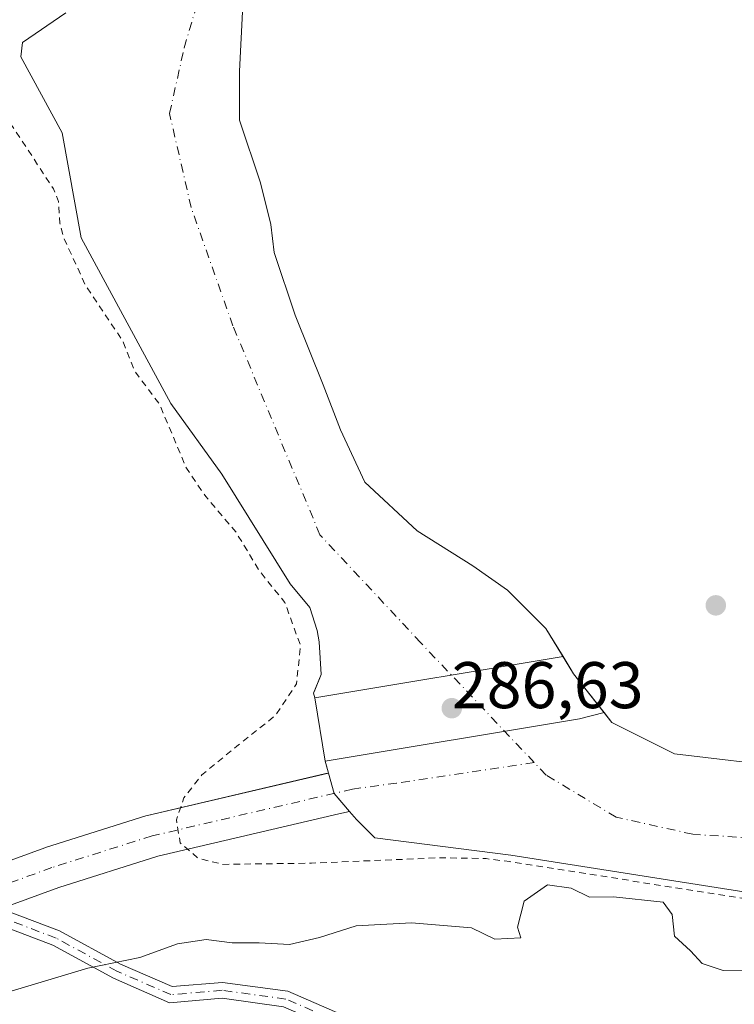
# Model space of a CAD drawing. Units: metres. Extents: x 604696 to 608164, y 4685263 to 4687629.
# Drawn here: x 604757 to 604865, y 4685661 to 4685810 of the extents above; entities that cross this region are included whole.
import ezdxf

# ---------------------------------------------------------------- set-up
doc = ezdxf.new("R2010")
doc.units = ezdxf.units.M
doc.header["$MEASUREMENT"] = 0
doc.linetypes.add('DGN Style 2', pattern=[1.6480167562047852, 0.988810053722871, -0.6592067024819142])
doc.linetypes.add('DGN Style 4', pattern=[2.6384748266838614, 1.318413404963828, -0.6592067024819142, 0.001648016756204785, -0.6592067024819142])
for name, color, linetype, lineweight in [('Arbolado forestal CxS', 92, 'Continuous', 0), ('Camino Cxs', 7, 'Continuous', 0), ('Camino eje', 30, 'DGN Style 4', 13), ('Corriente artificial Cxs', 4, 'Continuous', 13), ('Corriente artificial eje', 142, 'DGN Style 4', 0), ('Corriente natural Cxs', 4, 'Continuous', 13), ('Corriente natural eje', 4, 'DGN Style 4', 0), ('Curva de nivel auxiliar', 30, 'DGN Style 2', 0), ('Curva de nivel normal', 30, 'Continuous', 0), ('Isla Cxs', 7, 'Continuous', 0), ('Núcleo urbano CxS', 7, 'Continuous', 0), ('Pastizal CxS', 92, 'Continuous', 0), ('Presa Cxs', 1, 'Continuous', 13), ('Punto de cota en terreno', 7, 'Continuous', 0), ('Rótulo de punto de cota en construcción', 7, 'Continuous', 0), ('Suelo desnudo CxS', 253, 'Continuous', 0)]:
    doc.layers.add(name, color=color, linetype=linetype, lineweight=lineweight)
doc.styles.add('Style-Arial', font='txt')

# ---------------------------------------------------------------- blocks, each defined once
blk = doc.blocks.new('*U15')
at = {"layer": 'Pastizal CxS', "color": 92, "linetype": 'Continuous', "lineweight": 0}
for points in [[(604763.7553000003, 4685811.392700001, 286.0050000000047), (604757.1405999997, 4685806.8948, 286.2502999999998), (604756.9122000001, 4685804.730799999, 286.288400000005), (604763.1961000003, 4685793.155200001, 286.1431000000011), (604766.0801999997, 4685777.2302, 286.7869999999967), (604779.7200999996, 4685752.030099999, 286.5999000000011), (604787.4801000003, 4685741.300100001, 286.0690000000032), (604797.8701, 4685724.620100001, 286.6935999999987), (604800.8426999999, 4685721.046900001, 286.3793000000005), (604801.9539000001, 4685717.554400001, 286.9888000000064), (604802.2714999998, 4685715.8081, 287.1073999999935), (604802.5888999999, 4685710.8869, 287.4040999999997), (604801.4874999998, 4685708.204100001, 287.5619000000006), (604801.4064999997, 4685708.006800001, 287.5708000000013), (604801.6094000004, 4685707.322100001, 287.5516999999964), (604803.2008999997, 4685697.715100001, 287.0760000000009), (604803.3978000004, 4685696.99, 286.9483999999939), (604803.6971000005, 4685695.887599999, 286.7128999999986), (604803.2982999999, 4685695.794399999, 286.734500000006), (604776.1623000001, 4685689.4562, 287.9854999999953), (604775.9275000002, 4685689.391899999, 287.9965999999986), (604760.6775000002, 4685684.581900001, 288.3058000000019), (604760.5456999998, 4685684.5371, 288.3068999999959), (604748.4556999998, 4685680.1371, 288.1873000000051)], [(604724.9867000004, 4685638.1215, 298.9021000000066), (604724.5894999999, 4685664.7204, 286.9968999999983), (604725.0927999998, 4685664.8082, 287.0185000000056), (604725.5543000001, 4685664.925100001, 287.0335000000051), (604737.3743000003, 4685668.8751, 287.0096999999951), (604737.4545999998, 4685668.903100001, 287.0158999999985), (604737.5377000002, 4685668.934599999, 287.0218000000023), (604748.7549000002, 4685673.3739, 286.3641999999964), (604750.6863000002, 4685674.138300001, 286.6582999999956), (604755.3298000004, 4685675.828199999, 287.0972000000039), (604762.6690999996, 4685678.499199999, 287.0485000000044), (604777.7364999996, 4685683.251700001, 286.8322999999946), (604805.2638999998, 4685689.681399999, 285.9532000000036), (604806.8806999996, 4685690.059, 285.7756999999983), (604807.9369999999, 4685688.825099999, 285.7048999999971), (604810.7292999999, 4685686.026900001, 286.1698000000033), (604831.3901000004, 4685683.420100001, 286.710699999996), (604921.2001, 4685669.2601, 286.8390999999974)]]:
    blk.add_polyline3d(points, dxfattribs=at)
blk = doc.blocks.new('*U18')
at = {"layer": 'Suelo desnudo CxS', "color": 253, "linetype": 'Continuous', "lineweight": 0}
for points in [[(604921.2001, 4685669.2601, 286.8390999999974), (604831.3901000004, 4685683.420100001, 286.710699999996), (604810.7292999999, 4685686.026900001, 286.1698000000033), (604807.9369999999, 4685688.825099999, 285.7048999999971), (604806.8806999996, 4685690.059, 285.7756999999983), (604804.8550000006, 4685692.425000001, 285.9608000000007), (604804.5361000003, 4685692.797499999, 286.0483999999997), (604803.6971000005, 4685695.887599999, 286.7128999999986), (604803.3978000004, 4685696.99, 286.9483999999939), (604803.2008999997, 4685697.715100001, 287.0760000000009), (604801.6094000004, 4685707.322100001, 287.5516999999964), (604801.4064999997, 4685708.006800001, 287.5708000000013), (604801.4874999998, 4685708.204100001, 287.5619000000006), (604802.5888999999, 4685710.8869, 287.4040999999997), (604802.2714999998, 4685715.8081, 287.1073999999935), (604801.9539000001, 4685717.554400001, 286.9888000000064), (604800.8426999999, 4685721.046900001, 286.3793000000005), (604797.8701, 4685724.620100001, 286.6935999999987), (604787.4801000003, 4685741.300100001, 286.0690000000032), (604779.7200999996, 4685752.030099999, 286.5999000000011), (604766.0801999997, 4685777.2302, 286.7869999999967), (604763.1961000003, 4685793.155200001, 286.1431000000011), (604756.9122000001, 4685804.730799999, 286.288400000005), (604757.1405999997, 4685806.8948, 286.2502999999998), (604763.7553000003, 4685811.392700001, 286.0050000000047)], [(604790.6848999998, 4685812.576400001, 285.6812999999966), (604790.1557999998, 4685802.5222, 286.1907999999967), (604790.1557999998, 4685795.1139, 286.6606999999931), (604793.3306999998, 4685785.5888, 287.0727999999945), (604794.9182000002, 4685779.238800001, 286.7636000000057), (604795.4474, 4685775.0055, 286.6989000000031), (604798.6223999998, 4685765.4805, 286.5942000000068), (604802.8557000002, 4685754.897100001, 286.7445000000007), (604805.5016000001, 4685748.017899999, 286.6006999999955), (604809.2056999998, 4685740.080399999, 286.2283000000025), (604817.1432999996, 4685732.6721, 286.0709999999963), (604825.6098999997, 4685727.3804, 285.8646000000008), (604830.9016000004, 4685723.676200001, 285.9177999999956), (604836.7225000003, 4685717.8554, 285.8463999999949), (604840.9559000004, 4685710.976199999, 286.288400000005), (604846.7766000004, 4685703.5678, 286.6247000000003), (604856.3017999995, 4685698.805299999, 287.879700000005), (604874.2933999998, 4685696.6887, 287.5267000000022)]]:
    blk.add_polyline3d(points, dxfattribs=at)
blk = doc.blocks.new('*U20')
at = {"layer": 'Corriente natural Cxs', "color": 4, "linetype": 'Continuous', "lineweight": 13}
for points in [[(604921.2001, 4685669.2601, 286.8390999999974), (604831.3901000004, 4685683.420100001, 286.710699999996), (604810.7292999999, 4685686.026900001, 286.1698000000033), (604807.9369999999, 4685688.825099999, 285.7048999999971), (604806.8805999998, 4685690.059, 285.7756999999983), (604804.5361000003, 4685692.797499999, 286.0483999999997), (604803.6971000005, 4685695.887599999, 286.7128999999986), (604803.2008999997, 4685697.715100001, 287.0760000000009), (604801.6094000004, 4685707.322100001, 287.5516999999964), (604801.4064999997, 4685708.006800001, 287.5708000000013), (604802.5888999999, 4685710.8869, 287.4040999999997), (604802.2714999998, 4685715.8081, 287.1073999999935), (604801.9539000001, 4685717.554400001, 286.9888000000064), (604800.8426999999, 4685721.046900001, 286.3793000000005), (604797.8701, 4685724.620100001, 286.6935999999987), (604787.4801000003, 4685741.300100001, 286.0690000000032), (604779.7200999996, 4685752.030099999, 286.5999000000011), (604766.0801999997, 4685777.2302, 286.7869999999967), (604763.1961000003, 4685793.155200001, 286.1431000000011), (604756.9122000001, 4685804.730799999, 286.288400000005), (604757.1405999997, 4685806.8948, 286.2502999999998), (604763.7553000003, 4685811.392700001, 286.0050000000047)], [(604790.6848999998, 4685812.576400001, 285.6812999999966), (604790.1557999998, 4685802.5222, 286.1907999999967), (604790.1557999998, 4685795.1139, 286.6606999999931), (604793.3306999998, 4685785.5888, 287.0727999999945), (604794.9182000002, 4685779.238800001, 286.7636000000057), (604795.4474, 4685775.0055, 286.6989000000031), (604798.6223999998, 4685765.4805, 286.5942000000068), (604802.8557000002, 4685754.897100001, 286.7445000000007), (604805.5016000001, 4685748.017899999, 286.6006999999955), (604809.2056999998, 4685740.080399999, 286.2283000000025), (604817.1432999996, 4685732.6721, 286.0709999999963), (604825.6098999997, 4685727.3804, 285.8646000000008), (604830.9016000004, 4685723.676200001, 285.9177999999956), (604836.7225000003, 4685717.8554, 285.8463999999949), (604840.9559000004, 4685710.976199999, 286.288400000005), (604846.7766000004, 4685703.5678, 286.6247000000003), (604856.3017999995, 4685698.805299999, 287.879700000005), (604874.2933999998, 4685696.6887, 287.5267000000022)]]:
    blk.add_polyline3d(points, dxfattribs=at)
blk = doc.blocks.new('5PATER')
at = {"layer": 'Núcleo urbano CxS', "linetype": 'Continuous', "lineweight": 0}
h = blk.add_hatch(color=51, dxfattribs=at)
edge = h.paths.add_edge_path()
edge.add_ellipse((0, 0), major_axis=(-0.1095731443231308, -0.1110710700762829), ratio=0.9994222409660322, start_angle=0, end_angle=360)

msp = doc.modelspace()

# ---------------------------------------------------------------- linework, layer by layer
at = {"layer": 'Arbolado forestal CxS', "color": 92, "linetype": 'Continuous', "lineweight": 0}
for points in [[(604874.2933999998, 4685696.6887, 287.5267000000022), (604856.3017999995, 4685698.805299999, 287.879700000005), (604846.7766000004, 4685703.5678, 286.6247000000003), (604840.9559000004, 4685710.976199999, 286.288400000005), (604836.7225000003, 4685717.8554, 285.8463999999949), (604830.9016000004, 4685723.676200001, 285.9177999999956), (604825.6098999997, 4685727.3804, 285.8646000000008), (604817.1432999996, 4685732.6721, 286.0709999999963), (604809.2056999998, 4685740.080399999, 286.2283000000025), (604805.5016000001, 4685748.017899999, 286.6006999999955), (604802.8557000002, 4685754.897100001, 286.7445000000007), (604798.6223999998, 4685765.4805, 286.5942000000068), (604795.4474, 4685775.0055, 286.6989000000031), (604794.9182000002, 4685779.238800001, 286.7636000000057), (604793.3306999998, 4685785.5888, 287.0727999999945), (604790.1557999998, 4685795.1139, 286.6606999999931), (604790.1557999998, 4685802.5222, 286.1907999999967), (604790.6848999998, 4685812.576400001, 285.6812999999966)], [(604790.6848999998, 4685812.576400001, 285.6812999999966), (604790.1557999998, 4685802.5222, 286.1907999999967), (604790.1557999998, 4685795.1139, 286.6606999999931), (604793.3306999998, 4685785.5888, 287.0727999999945), (604794.9182000002, 4685779.238800001, 286.7636000000057), (604795.4474, 4685775.0055, 286.6989000000031), (604798.6223999998, 4685765.4805, 286.5942000000068), (604802.8557000002, 4685754.897100001, 286.7445000000007), (604805.5016000001, 4685748.017899999, 286.6006999999955), (604809.2056999998, 4685740.080399999, 286.2283000000025), (604817.1432999996, 4685732.6721, 286.0709999999963), (604825.6098999997, 4685727.3804, 285.8646000000008), (604830.9016000004, 4685723.676200001, 285.9177999999956), (604836.7225000003, 4685717.8554, 285.8463999999949), (604840.9559000004, 4685710.976199999, 286.288400000005), (604846.7766000004, 4685703.5678, 286.6247000000003), (604856.3017999995, 4685698.805299999, 287.879700000005), (604874.2933999998, 4685696.6887, 287.5267000000022), (604890.6975999996, 4685695.101199999, 286.9183000000049), (604903.3975999998, 4685694.0428, 287.0620000000054)]]:
    msp.add_polyline3d(points, dxfattribs=at)
at = {"layer": 'Camino Cxs', "color": 7, "linetype": 'Continuous', "lineweight": 0}
for points in [[(604796.8642999995, 4685660.3839, 295.5102000000043), (604787.5025000004, 4685661.666300001, 294.2716999999975), (604779.5274999999, 4685660.990499999, 293.1080999999977), (604770.9996999997, 4685664.704299999, 295.7651000000042), (604761.7647000002, 4685669.717499999, 297.8264000000054), (604750.4177000001, 4685674.021700001, 295.5249999999942), (604736.7868999997, 4685676.905099999, 296.9685000000027), (604725.9414999997, 4685678.4921, 294.5812000000006), (604724.3790999996, 4685678.816000001, 293.9760999999999), (604724.3424000005, 4685681.274800001, 295.6462999999931), (604726.3591, 4685680.856699999, 296.1441999999952), (604737.2094999999, 4685679.2687, 297.9603999999963), (604751.0954999998, 4685676.331300001, 296.327099999995), (604762.7673000004, 4685671.904100001, 298.3396999999969), (604772.0532999998, 4685666.863100001, 297.1512999999977), (604779.9294999996, 4685663.4331, 293.7416999999987), (604787.5648999996, 4685664.0803, 295.484500000006), (604797.5179000003, 4685662.7169, 295.9394000000029), (604806.9115000004, 4685658.6327, 295.8846999999951)], [(604724.3424000005, 4685681.274800001, 295.6463999999978), (604726.3591, 4685680.856699999, 296.1441999999952), (604737.2094999999, 4685679.2687, 297.9603999999963), (604751.0954999998, 4685676.331300001, 296.327099999995), (604762.7673000004, 4685671.904100001, 298.3396999999969), (604772.0532999998, 4685666.863100001, 297.1512999999977)], [(604820.1856000006, 4685639.784, 299.3295000000071), (604819.2871000003, 4685641.913899999, 298.9391000000033), (604815.5343000004, 4685647.219699999, 297.600900000005), (604811.8201000001, 4685652.2147, 296.0314999999973), (604805.7269000001, 4685656.5307, 295.7758999999933), (604796.8642999995, 4685660.3839, 295.5102000000043), (604787.5025000004, 4685661.666300001, 294.2716999999975), (604779.5274999999, 4685660.990499999, 293.1080999999977), (604770.9996999997, 4685664.704299999, 295.7651000000042), (604761.7647000002, 4685669.717499999, 297.8264000000054), (604750.4177000001, 4685674.021700001, 295.5249999999942), (604736.7868999997, 4685676.905099999, 296.9685000000027), (604725.9414999997, 4685678.4921, 294.5812000000006), (604724.3790999996, 4685678.816000001, 293.9760999999999)], [(604772.0532999998, 4685666.863100001, 297.1512999999977), (604779.9294999996, 4685663.4331, 293.7416999999987), (604787.5648999996, 4685664.0803, 295.484500000006), (604797.5179000003, 4685662.7169, 295.9394000000029), (604806.9115000004, 4685658.6327, 295.8846999999951), (604813.5185000002, 4685653.9527, 295.6423999999971), (604817.4770999998, 4685648.628900001, 296.8460999999952), (604821.3970999997, 4685643.0869, 298.6757999999973), (604823.1657999996, 4685638.8946, 299.6589999999997)]]:
    msp.add_polyline3d(points, dxfattribs=at)
at = {"layer": 'Camino eje', "color": 30, "linetype": 'DGN Style 4', "lineweight": 13}
msp.add_polyline3d([(604810.2878999999, 4685578.867900001, 303.2209000000003), (604815.7119000005, 4685591.1711, 302.2142000000022), (604819.4161, 4685602.1513, 301.3080999999947), (604821.6651, 4685611.411699999, 300.6849999999977), (604822.8557000002, 4685621.7305, 300.1589999999997), (604823.9140999997, 4685634.033700001, 299.6824000000051), (604820.3421, 4685642.500299999, 298.8597000000009), (604816.5056999996, 4685647.9243, 297.2011999999959), (604812.6693000002, 4685653.083699999, 295.7149999999965), (604806.3191000001, 4685657.581700001, 295.4054999999935), (604797.1911000004, 4685661.5503, 295.6405999999988), (604787.5336999996, 4685662.873299999, 294.4805000000051), (604779.7285000002, 4685662.2119, 292.7566999999981), (604771.5264999997, 4685665.783700001, 296.4533999999985), (604762.2659, 4685670.810900001, 298.1104999999953), (604750.7565000001, 4685675.1765, 295.9425000000047), (604736.9983000001, 4685678.0869, 297.4508999999962), (604726.1503, 4685679.6743, 295.3772999999928), (604724.3607000001, 4685680.045299999, 294.8098000000027)], dxfattribs=at)
at = {"layer": 'Corriente artificial Cxs', "color": 4, "linetype": 'Continuous', "lineweight": 13, "extrusion": (-0.1873591209386089, -0.2548696321981597, 0.9486506366330476), "elevation": -1307285.086119002, "flags": 128}
msp.add_lwpolyline([(-2288026.835054682, 3921412.048099784), (-2288024.328796235, 3921409.947417071), (-2288020.817779939, 3921409.085331027)], dxfattribs=at)
at = {"layer": 'Corriente artificial Cxs', "color": 4, "linetype": 'Continuous', "lineweight": 13}
msp.add_polyline3d([(604806.8805999998, 4685690.059, 285.7756999999983), (604805.2638999998, 4685689.681399999, 285.9532000000036), (604777.7364999996, 4685683.251700001, 286.8322999999946), (604762.6690999996, 4685678.499199999, 287.0485000000044), (604755.3298000004, 4685675.828199999, 287.0972000000039), (604744.2437000005, 4685678.4716, 288.1806999999972), (604748.3724999996, 4685680.105599999, 288.1827999999951), (604748.4556999998, 4685680.1371, 288.1873000000051), (604760.5456999998, 4685684.5371, 288.3068999999959), (604760.6775000002, 4685684.581900001, 288.3058000000019), (604775.9275000002, 4685689.391899999, 287.9965999999986), (604776.1623000001, 4685689.4562, 287.9854999999953), (604803.6971000005, 4685695.887599999, 286.7128999999986), (604804.5361000003, 4685692.797499999, 286.0483999999997)], close=True, dxfattribs=at)
for points in [[(604744.2437000005, 4685678.4716, 288.1806999999972), (604748.3724999996, 4685680.105599999, 288.1827999999951), (604748.4556999998, 4685680.1371, 288.1873000000051), (604760.5456999998, 4685684.5371, 288.3068999999959), (604760.6775000002, 4685684.581900001, 288.3058000000019), (604775.9275000002, 4685689.391899999, 287.9965999999986), (604776.1623000001, 4685689.4562, 287.9854999999953), (604803.6971000005, 4685695.887599999, 286.7128999999986)], [(604806.8805999998, 4685690.059, 285.7756999999983), (604805.2638999998, 4685689.681399999, 285.9532000000036), (604777.7364999996, 4685683.251700001, 286.8322999999946), (604762.6690999996, 4685678.499199999, 287.0485000000044), (604755.3298000004, 4685675.828199999, 287.0972000000039)]]:
    msp.add_polyline3d(points, dxfattribs=at)
at = {"layer": 'Corriente artificial eje', "color": 142, "linetype": 'DGN Style 4', "lineweight": 0}
msp.add_polyline3d([(604834.9759000001, 4685697.4727, 285.7375999999931), (604814.0445999998, 4685694.3477, 286.2983999999997), (604807.3300999999, 4685693.450099999, 285.889599999995), (604776.8901000004, 4685686.340100001, 287.3996000000043), (604761.6401000004, 4685681.530099999, 287.676999999996), (604749.6766999997, 4685677.176100001, 287.4615000000049)], dxfattribs=at)
at = {"layer": 'Corriente natural Cxs', "color": 4, "linetype": 'Continuous', "lineweight": 13, "extrusion": (0.007974229694753272, -0.0481359878858331, 0.9988089598772282), "elevation": -220441.1147256651, "flags": 128}
msp.add_lwpolyline([(1362469.171872655, 4518476.90512633), (1362469.171872655, 4518486.654670512)], dxfattribs=at)
at = {"layer": 'Corriente natural Cxs', "color": 4, "linetype": 'Continuous', "lineweight": 13, "extrusion": (0.04934417717973738, -0.1817341468714893, 0.9821088799310118), "elevation": -821425.8205584885, "flags": 128}
msp.add_lwpolyline([(1811471.066394731, 4285483.13988472), (1811471.066394731, 4285485.068047655)], dxfattribs=at)
at = {"layer": 'Corriente natural Cxs', "color": 4, "linetype": 'Continuous', "lineweight": 13, "extrusion": (-0.1873591209386089, -0.2548696321981597, 0.9486506366330476), "elevation": -1307285.086119002, "flags": 128}
msp.add_lwpolyline([(-2288026.835054682, 3921412.048099784), (-2288024.328796235, 3921409.947417071), (-2288020.817779939, 3921409.085331027)], dxfattribs=at)
at = {"layer": 'Corriente natural Cxs', "color": 4, "linetype": 'Continuous', "lineweight": 13}
for points in [[(604839.3563000001, 4685713.5755, 286.1524999999965), (604836.7225000003, 4685717.8554, 285.8463999999949), (604830.9016000004, 4685723.676200001, 285.9177999999956), (604825.6098999997, 4685727.3804, 285.8646000000008), (604817.1432999996, 4685732.6721, 286.0709999999963), (604809.2056999998, 4685740.080399999, 286.2283000000025), (604805.5016000001, 4685748.017899999, 286.6006999999955), (604802.8557000002, 4685754.897100001, 286.7445000000007), (604798.6223999998, 4685765.4805, 286.5942000000068), (604795.4474, 4685775.0055, 286.6989000000031), (604794.9182000002, 4685779.238800001, 286.7636000000057), (604793.3306999998, 4685785.5888, 287.0727999999945), (604790.1557999998, 4685795.1139, 286.6606999999931), (604790.1557999998, 4685802.5222, 286.1907999999967), (604790.6848999998, 4685812.576400001, 285.6812999999966)], [(604801.6094000004, 4685707.322100001, 287.5516999999964), (604801.4064999997, 4685708.006800001, 287.5708000000013), (604802.5888999999, 4685710.8869, 287.4040999999997), (604802.2714999998, 4685715.8081, 287.1073999999935), (604801.9539000001, 4685717.554400001, 286.9888000000064), (604800.8426999999, 4685721.046900001, 286.3793000000005), (604797.8701, 4685724.620100001, 286.6935999999987), (604787.4801000003, 4685741.300100001, 286.0690000000032), (604779.7200999996, 4685752.030099999, 286.5999000000011), (604766.0801999997, 4685777.2302, 286.7869999999967), (604763.1961000003, 4685793.155200001, 286.1431000000011), (604756.9122000001, 4685804.730799999, 286.288400000005), (604757.1405999997, 4685806.8948, 286.2502999999998), (604763.7553000003, 4685811.392700001, 286.0050000000047)], [(604845.5743000006, 4685705.098099999, 286.5822000000044), (604840.9559000004, 4685710.976199999, 286.288400000005), (604840.6026, 4685711.5503, 286.2642000000051), (604839.3563000001, 4685713.5755, 286.1524999999965)], [(604916.6267999997, 4685694.572000001, 287.4882000000071), (604903.3975999998, 4685694.0428, 287.0620000000054), (604890.6975999996, 4685695.101199999, 286.9183000000049), (604874.2933999998, 4685696.6887, 287.5267000000022), (604856.3017999995, 4685698.805299999, 287.879700000005), (604846.7766000004, 4685703.5678, 286.6247000000003), (604845.5743000006, 4685705.098099999, 286.5822000000044)], [(605066.5044, 4685594.0474, 288.0580000000046), (605057.7879999997, 4685596.016000001, 287.475900000005), (605054.1368000006, 4685596.651000001, 287.7788), (605048.898, 4685598.079700001, 288.2502999999998), (605045.4055000005, 4685601.096000001, 287.7451000000001), (605043.5247999998, 4685604.2643, 286.4207000000025), (605036.8329999996, 4685605.8585, 288.2148000000016), (605033.9754999997, 4685608.8748, 288.0835999999982), (605031.7529999996, 4685612.684800001, 287.6736999999994), (605030.0500999996, 4685618.1801, 286.7127000000037), (605015.5301000001, 4685629.120100001, 286.9410999999964), (605002.0100999996, 4685637.7601, 287.448000000004), (604979.3201000001, 4685648.9101, 287.2338000000018), (604948.0100999996, 4685661.360099999, 287.6772000000055), (604932.8502000002, 4685666.5101, 286.6508999999933), (604921.2001, 4685669.2601, 286.8390999999974), (604831.3901000004, 4685683.420100001, 286.710699999996), (604810.7292999999, 4685686.026900001, 286.1698000000033), (604807.9369999999, 4685688.825099999, 285.7048999999971), (604806.8805999998, 4685690.059, 285.7756999999983)]]:
    msp.add_polyline3d(points, dxfattribs=at)
at = {"layer": 'Corriente natural eje', "color": 4, "linetype": 'DGN Style 4', "lineweight": 0}
for points in [[(604834.9759000001, 4685697.4727, 285.7375999999931), (604817.7265999997, 4685715.680299999, 285.8885000000009), (604802.3806999996, 4685732.0845, 284.9328999999998), (604789.1514999997, 4685763.834600001, 285.4541000000027), (604782.8015000002, 4685781.826300001, 285.5348999999987), (604779.5076000001, 4685796.100000001, 285.4664000000048), (604781.7468999998, 4685806.101, 285.3910000000033), (604788.8907000005, 4685830.4428, 285.4017000000022), (604792.8595000004, 4685847.905300001, 285.1778999999952), (604790.7429000001, 4685868.5428, 284.5577000000048), (604787.3032000001, 4685884.682499999, 285.0191999999952), (604773.3636999996, 4685903.390799999, 284.7731000000058), (604763.3847000003, 4685909.569, 283.9245999999985), (604763.1963000001, 4685909.646700001, 283.9238999999943)], [(605016.2200999996, 4685661.5801, 285.9358000000066), (604983.5100999996, 4685668.880100001, 285.9228000000003), (604944.5800999999, 4685678.3201, 286.0915999999997), (604912.1501000002, 4685683.040100001, 286.6490000000049), (604859.0701000001, 4685686.590100001, 285.934500000003), (604847.4096999997, 4685689.181299999, 285.6981999999989), (604836.7766000004, 4685695.571900001, 285.6352000000043), (604834.9759000001, 4685697.4727, 285.7375999999931)]]:
    msp.add_polyline3d(points, dxfattribs=at)
at = {"layer": 'Curva de nivel auxiliar', "color": 30, "linetype": 'DGN Style 2', "lineweight": 0, "elevation": 287.5, "flags": 128}
msp.add_lwpolyline([(605259.9667999997, 4685554.937700001), (605252.0599999996, 4685553.420100001), (605250.3859999999, 4685553.374399999), (605242.6562999999, 4685550.232100001), (605242.5577999996, 4685550.198000001), (605242.4563999996, 4685550.1742), (605225.9463999998, 4685547.210899999), (605225.9039000003, 4685547.204299999), (605225.8835000005, 4685547.2017), (605205.5634000005, 4685544.873400001), (605205.4945, 4685544.867900001), (605205.4417000003, 4685544.866900001), (605203.0034999996, 4685544.8861), (605185.9924999997, 4685544.839199999), (605169.0592, 4685545.3684), (605156.4913999997, 4685546.426700001), (605145.9080999997, 4685548.675600001), (605140.2194999997, 4685551.8507), (605136.7799000005, 4685554.364200001), (605133.8695, 4685557.8038), (605133.0757999998, 4685560.052800001), (605133.6897999998, 4685562.068), (605132.54, 4685563.190099999), (605127.0099999999, 4685566.7301), (605109.6475000001, 4685574.5077), (605105.9900000002, 4685576.053500001), (605102.6803000001, 4685576.294399999), (605102.5581, 4685576.311000001), (605102.4387999997, 4685576.342399999), (605102.3244000003, 4685576.388300001), (605089.4472000003, 4685582.496099999), (605080.4994000001, 4685585.738800001), (605080.4471000005, 4685585.759500001), (605080.3830000004, 4685585.7896), (605066.1601999998, 4685593.100000001), (605057.5921, 4685595.0352), (605053.9654999999, 4685595.665899999), (605053.9143000003, 4685595.676200001), (605053.8737000005, 4685595.6863), (605048.6349, 4685597.115), (605048.4949000003, 4685597.1647), (605048.3636999996, 4685597.2345), (605048.2444000002, 4685597.323000001), (605044.7518999996, 4685600.339299999), (605044.6392000001, 4685600.453600001), (605044.5462999997, 4685600.5844), (605042.8810999999, 4685603.389799999), (605036.6013000002, 4685604.8858), (605036.4634999996, 4685604.929400001), (605036.3333999999, 4685604.9924), (605036.2137000002, 4685605.0734), (605036.1069999998, 4685605.1709), (605033.2494999999, 4685608.187200001), (605033.1753000002, 4685608.2751), (605033.1117000004, 4685608.370999999), (605030.8892000001, 4685612.181), (605030.8376000002, 4685612.282400001), (605030.7977999998, 4685612.388900001), (605030.0662000002, 4685614.7499), (605029.2100000001, 4685616.2601), (605028.3432999998, 4685618.2141), (605022.1756999996, 4685622.861), (605019.5499999998, 4685623.390100001), (605017.29, 4685624.870100001), (605016.0199999996, 4685626.700099999), (605015.5070000002, 4685627.885500001), (605014.9590999996, 4685628.2983), (605001.5187999997, 4685636.887399999), (604978.9142000005, 4685647.9954), (604947.6643000003, 4685660.421499999), (604932.5738000004, 4685665.547900001), (604921.0071, 4685668.2783), (604831.2495999997, 4685682.430000001), (604827.6408000002, 4685682.885299999), (604820.8200000003, 4685683.020099999), (604801.0800000001, 4685682.190099999), (604787.6299999999, 4685682.0101), (604783.8700000001, 4685682.940099999), (604781.1399999997, 4685685.270099999), (604780.5599999996, 4685688.770099999), (604781.7100000001, 4685692.120100001), (604784.4299999997, 4685695.620100001), (604789.75, 4685699.960100001), (604795.6399999997, 4685704.6501), (604798.8300000001, 4685709.460100001), (604799.4199999999, 4685715.2601), (604797.0499999998, 4685721.790100001), (604793.2800000003, 4685726.4801), (604789.5999999996, 4685732.520099999), (604785.0099999999, 4685737.9101), (604782.0700000003, 4685742.220100001), (604778.0300000003, 4685751.880100001), (604774.25, 4685756.920100001), (604772.3499999996, 4685761.640100001), (604766.79, 4685769.920100001), (604763.4800000006, 4685777.090100001), (604762.8600000005, 4685779.440099999), (604762.6200000001, 4685782.7601), (604761.8799999999, 4685784.6501), (604753.9900000002, 4685796.670100001), (604752.8200000003, 4685797.540100001), (604751.4199999999, 4685797.710100001), (604750.4299999997, 4685797.2501), (604749.25, 4685795.9301), (604748.1799999997, 4685793.4801), (604747.4500000002, 4685790.8201), (604747.2800000003, 4685787.7601), (604749.0099999999, 4685782.620100001), (604748.8099999996, 4685782.1501), (604748.1399999997, 4685782.3301), (604745.9299999997, 4685785.0701), (604744.1600000003, 4685788.720100001), (604743.7800000003, 4685791.3301), (604744.0300000003, 4685798.120100001), (604743.4900000002, 4685800.610099999), (604742.0300000003, 4685802.8301), (604733.6399999997, 4685812.9101), (604732.9199999999, 4685814.690099999), (604732.4199999999, 4685819.0701), (604731.7000000002, 4685820.630100001), (604729.7199999997, 4685822.110099999), (604726.8399999999, 4685822.9901), (604725.04, 4685822.960100001), (604722.2374, 4685822.284800001)], dxfattribs=at)
at = {"layer": 'Curva de nivel normal', "color": 30, "linetype": 'Continuous', "lineweight": 0, "elevation": 290, "flags": 128}
msp.add_lwpolyline([(604869.4299999997, 4685665.790100001), (604863.6900000004, 4685665.9001), (604860.4900000002, 4685666.950099999), (604858.7400000002, 4685668.850099999), (604856.29, 4685671.120100001), (604855.9400000004, 4685674.4001), (604854.5700000003, 4685676.2601), (604847.0300000003, 4685677.0801), (604843.3399999999, 4685677.030099999), (604840.5800000001, 4685678.4001), (604836.9699999997, 4685678.880100001), (604833.4299999997, 4685676.4001), (604832.4299999997, 4685672.4901), (604832.9199999999, 4685670.860099999), (604828.9800000006, 4685670.620100001), (604825.4000000004, 4685672.360099999), (604816.2999999998, 4685673.1501), (604807.9100000003, 4685672.6601), (604802.3300000001, 4685670.920100001), (604797.7400000002, 4685669.850099999), (604793.1600000003, 4685670.090100001), (604789.0499999998, 4685670.0701), (604785.0999999996, 4685670.590100001), (604780.7100000001, 4685669.920100001), (604775.0199999996, 4685667.880100001), (604767.1100000005, 4685666.2601), (604753.3799999999, 4685662.140100001)], dxfattribs=at)
at = {"layer": 'Isla Cxs', "color": 7, "linetype": 'Continuous', "lineweight": 0}
for points in [[(604874.2933999998, 4685696.6887, 287.5267000000022), (604856.3017999995, 4685698.805299999, 287.879700000005), (604846.7766000004, 4685703.5678, 286.6247000000003), (604840.9559000004, 4685710.976199999, 286.288400000005), (604836.7225000003, 4685717.8554, 285.8463999999949), (604830.9016000004, 4685723.676200001, 285.9177999999956), (604825.6098999997, 4685727.3804, 285.8646000000008), (604817.1432999996, 4685732.6721, 286.0709999999963), (604809.2056999998, 4685740.080399999, 286.2283000000025), (604805.5016000001, 4685748.017899999, 286.6006999999955), (604802.8557000002, 4685754.897100001, 286.7445000000007), (604798.6223999998, 4685765.4805, 286.5942000000068), (604795.4474, 4685775.0055, 286.6989000000031), (604794.9182000002, 4685779.238800001, 286.7636000000057), (604793.3306999998, 4685785.5888, 287.0727999999945), (604790.1557999998, 4685795.1139, 286.6606999999931), (604790.1557999998, 4685802.5222, 286.1907999999967), (604790.6848999998, 4685812.576400001, 285.6812999999966)], [(604839.3563000001, 4685713.5755, 286.1524999999965), (604836.7225000003, 4685717.8554, 285.8463999999949), (604830.9016000004, 4685723.676200001, 285.9177999999956), (604825.6098999997, 4685727.3804, 285.8646000000008), (604817.1432999996, 4685732.6721, 286.0709999999963), (604809.2056999998, 4685740.080399999, 286.2283000000025), (604805.5016000001, 4685748.017899999, 286.6006999999955), (604802.8557000002, 4685754.897100001, 286.7445000000007), (604798.6223999998, 4685765.4805, 286.5942000000068), (604795.4474, 4685775.0055, 286.6989000000031), (604794.9182000002, 4685779.238800001, 286.7636000000057), (604793.3306999998, 4685785.5888, 287.0727999999945), (604790.1557999998, 4685795.1139, 286.6606999999931), (604790.1557999998, 4685802.5222, 286.1907999999967), (604790.6848999998, 4685812.576400001, 285.6812999999966)], [(604845.5743000006, 4685705.098099999, 286.5822000000044), (604840.9559000004, 4685710.976199999, 286.288400000005), (604840.6026, 4685711.5503, 286.2642000000051), (604839.3563000001, 4685713.5755, 286.1524999999965)], [(604916.6267999997, 4685694.572000001, 287.4882000000071), (604903.3975999998, 4685694.0428, 287.0620000000054), (604890.6975999996, 4685695.101199999, 286.9183000000049), (604874.2933999998, 4685696.6887, 287.5267000000022), (604856.3017999995, 4685698.805299999, 287.879700000005), (604846.7766000004, 4685703.5678, 286.6247000000003), (604845.5743000006, 4685705.098099999, 286.5822000000044)]]:
    msp.add_polyline3d(points, dxfattribs=at)
at = {"layer": 'Pastizal CxS', "color": 92, "linetype": 'Continuous', "lineweight": 0}
for points in [[(604763.7553000003, 4685811.392700001, 286.0050000000047), (604757.1405999997, 4685806.8948, 286.2502999999998), (604756.9122000001, 4685804.730799999, 286.288400000005), (604763.1961000003, 4685793.155200001, 286.1431000000011), (604766.0801999997, 4685777.2302, 286.7869999999967), (604779.7200999996, 4685752.030099999, 286.5999000000011), (604787.4801000003, 4685741.300100001, 286.0690000000032), (604797.8701, 4685724.620100001, 286.6935999999987), (604800.8426999999, 4685721.046900001, 286.3793000000005), (604801.9539000001, 4685717.554400001, 286.9888000000064), (604802.2714999998, 4685715.8081, 287.1073999999935), (604802.5888999999, 4685710.8869, 287.4040999999997), (604801.4874999998, 4685708.204100001, 287.5619000000006), (604801.4064999997, 4685708.006800001, 287.5708000000013), (604801.6094000004, 4685707.322100001, 287.5516999999964), (604803.2008999997, 4685697.715100001, 287.0760000000009), (604803.3978000004, 4685696.99, 286.9483999999939), (604803.6971000005, 4685695.887599999, 286.7128999999986)], [(604803.6971000005, 4685695.887599999, 286.7128999999986), (604803.2982999999, 4685695.794399999, 286.734500000006), (604776.1623000001, 4685689.4562, 287.9854999999953), (604775.9275000002, 4685689.391899999, 287.9965999999986), (604760.6775000002, 4685684.581900001, 288.3058000000019), (604760.5456999998, 4685684.5371, 288.3068999999959), (604748.4556999998, 4685680.1371, 288.1873000000051), (604748.3724999996, 4685680.105599999, 288.1827999999951), (604744.2437000005, 4685678.4716, 288.1806999999972), (604737.8476, 4685675.940300001, 288.3160999999964), (604735.2633999997, 4685674.9176, 288.2409999999945), (604724.4910000004, 4685671.317700001, 288.1211999999941)], [(604806.8806999996, 4685690.059, 285.7756999999983), (604805.2638999998, 4685689.681399999, 285.9532000000036), (604777.7364999996, 4685683.251700001, 286.8322999999946), (604762.6690999996, 4685678.499199999, 287.0485000000044), (604755.3298000004, 4685675.828199999, 287.0972000000039), (604750.6863000002, 4685674.138300001, 286.6582999999956), (604748.7549000002, 4685673.3739, 286.3641999999964), (604737.5377000002, 4685668.934599999, 287.0218000000023), (604737.4545999998, 4685668.903100001, 287.0158999999985), (604737.3743000003, 4685668.8751, 287.0096999999951), (604725.5543000001, 4685664.925100001, 287.0335000000051), (604725.0927999998, 4685664.8082, 287.0185000000056), (604724.5894999999, 4685664.7204, 286.9968999999983)], [(604806.8806999996, 4685690.059, 285.7756999999983), (604807.9369999999, 4685688.825099999, 285.7048999999971), (604810.7292999999, 4685686.026900001, 286.1698000000033), (604831.3901000004, 4685683.420100001, 286.710699999996), (604921.2001, 4685669.2601, 286.8390999999974), (604932.8502000002, 4685666.5101, 286.6508999999933), (604948.0100999996, 4685661.360099999, 287.6772000000055), (604979.3201000001, 4685648.9101, 287.2338000000018), (605002.0100999996, 4685637.7601, 287.448000000004), (605002.1813000003, 4685637.650699999, 287.4744999999967), (605015.5301000001, 4685629.120100001, 286.9410999999964), (605030.0500999996, 4685618.1801, 286.7127000000037), (605031.7529999996, 4685612.684800001, 287.6736999999994), (605033.9754999997, 4685608.8748, 288.0835999999982), (605036.8329999996, 4685605.8585, 288.2148000000016), (605043.5247999998, 4685604.2643, 286.4207000000025), (605045.4055000005, 4685601.096000001, 287.7451000000001), (605048.898, 4685598.079700001, 288.2502999999998), (605054.1368000006, 4685596.651000001, 287.7788), (605056.2203000003, 4685596.288699999, 287.6379000000015)]]:
    msp.add_polyline3d(points, dxfattribs=at)
at = {"layer": 'Presa Cxs', "color": 1, "linetype": 'Continuous', "lineweight": 13}
msp.add_polyline3d([(604841.8342000004, 4685704.115300001, 287.4790000000066), (604803.2008999997, 4685697.715100001, 288.2589000000008), (604801.6092999997, 4685707.322100001, 288.2219000000041), (604839.3562000003, 4685713.5755, 290.9444999999978), (604840.6025, 4685711.5503, 291.4467000000004), (604840.9557999996, 4685710.976199999, 291.179999999993), (604845.5743000006, 4685705.098099999, 291.1468000000023)], close=True, dxfattribs=at)
msp.add_polyline3d([(604841.8342000004, 4685704.115300001, 287.4790000000066), (604803.2008999997, 4685697.715100001, 288.2589000000008), (604801.6092999997, 4685707.322100001, 288.2219000000041), (604839.3562000003, 4685713.5755, 290.9444999999978), (604840.6025, 4685711.5503, 291.4467000000004), (604840.9557999996, 4685710.976199999, 291.179999999993), (604845.5743000006, 4685705.098099999, 291.1468000000023), (604841.8342000004, 4685704.115300001, 287.4790000000066)], dxfattribs=at)
at = {"layer": 'Suelo desnudo CxS', "color": 253, "linetype": 'Continuous', "lineweight": 0}
for points in [[(604790.6848999998, 4685812.576400001, 285.6812999999966), (604790.1557999998, 4685802.5222, 286.1907999999967), (604790.1557999998, 4685795.1139, 286.6606999999931), (604793.3306999998, 4685785.5888, 287.0727999999945), (604794.9182000002, 4685779.238800001, 286.7636000000057), (604795.4474, 4685775.0055, 286.6989000000031), (604798.6223999998, 4685765.4805, 286.5942000000068), (604802.8557000002, 4685754.897100001, 286.7445000000007), (604805.5016000001, 4685748.017899999, 286.6006999999955), (604809.2056999998, 4685740.080399999, 286.2283000000025), (604817.1432999996, 4685732.6721, 286.0709999999963), (604825.6098999997, 4685727.3804, 285.8646000000008), (604830.9016000004, 4685723.676200001, 285.9177999999956), (604836.7225000003, 4685717.8554, 285.8463999999949), (604840.9559000004, 4685710.976199999, 286.288400000005), (604846.7766000004, 4685703.5678, 286.6247000000003), (604856.3017999995, 4685698.805299999, 287.879700000005), (604874.2933999998, 4685696.6887, 287.5267000000022), (604890.6975999996, 4685695.101199999, 286.9183000000049), (604903.3975999998, 4685694.0428, 287.0620000000054)], [(604763.7553000003, 4685811.392700001, 286.0050000000047), (604757.1405999997, 4685806.8948, 286.2502999999998), (604756.9122000001, 4685804.730799999, 286.288400000005), (604763.1961000003, 4685793.155200001, 286.1431000000011), (604766.0801999997, 4685777.2302, 286.7869999999967), (604779.7200999996, 4685752.030099999, 286.5999000000011), (604787.4801000003, 4685741.300100001, 286.0690000000032), (604797.8701, 4685724.620100001, 286.6935999999987), (604800.8426999999, 4685721.046900001, 286.3793000000005), (604801.9539000001, 4685717.554400001, 286.9888000000064), (604802.2714999998, 4685715.8081, 287.1073999999935), (604802.5888999999, 4685710.8869, 287.4040999999997), (604801.4874999998, 4685708.204100001, 287.5619000000006), (604801.4064999997, 4685708.006800001, 287.5708000000013), (604801.6094000004, 4685707.322100001, 287.5516999999964), (604803.2008999997, 4685697.715100001, 287.0760000000009), (604803.3978000004, 4685696.99, 286.9483999999939), (604803.6971000005, 4685695.887599999, 286.7128999999986)], [(604803.6971000005, 4685695.887599999, 286.7128999999986), (604803.2982999999, 4685695.794399999, 286.734500000006), (604776.1623000001, 4685689.4562, 287.9854999999953), (604775.9275000002, 4685689.391899999, 287.9965999999986), (604760.6775000002, 4685684.581900001, 288.3058000000019), (604760.5456999998, 4685684.5371, 288.3068999999959), (604748.4556999998, 4685680.1371, 288.1873000000051), (604748.3724999996, 4685680.105599999, 288.1827999999951), (604744.2437000005, 4685678.4716, 288.1806999999972), (604737.8476, 4685675.940300001, 288.3160999999964), (604735.2633999997, 4685674.9176, 288.2409999999945), (604724.4910000004, 4685671.317700001, 288.1211999999941)], [(604748.4556999998, 4685680.1371, 288.1873000000051), (604760.5456999998, 4685684.5371, 288.3068999999959), (604760.6775000002, 4685684.581900001, 288.3058000000019), (604775.9275000002, 4685689.391899999, 287.9965999999986), (604776.1623000001, 4685689.4562, 287.9854999999953), (604803.2982999999, 4685695.794399999, 286.734500000006), (604803.6971000005, 4685695.887599999, 286.7128999999986), (604804.5361000003, 4685692.797499999, 286.0483999999997), (604804.8550000006, 4685692.425000001, 285.9608000000007), (604806.8806999996, 4685690.059, 285.7756999999983), (604805.2638999998, 4685689.681399999, 285.9532000000036), (604777.7364999996, 4685683.251700001, 286.8322999999946), (604762.6690999996, 4685678.499199999, 287.0485000000044), (604755.3298000004, 4685675.828199999, 287.0972000000039)], [(604803.6971000005, 4685695.887599999, 286.7128999999986), (604804.5361000003, 4685692.797499999, 286.0483999999997), (604804.8550000006, 4685692.425000001, 285.9608000000007), (604806.8806999996, 4685690.059, 285.7756999999983)], [(604806.8806999996, 4685690.059, 285.7756999999983), (604805.2638999998, 4685689.681399999, 285.9532000000036), (604777.7364999996, 4685683.251700001, 286.8322999999946), (604762.6690999996, 4685678.499199999, 287.0485000000044), (604755.3298000004, 4685675.828199999, 287.0972000000039), (604750.6863000002, 4685674.138300001, 286.6582999999956), (604748.7549000002, 4685673.3739, 286.3641999999964), (604737.5377000002, 4685668.934599999, 287.0218000000023), (604737.4545999998, 4685668.903100001, 287.0158999999985), (604737.3743000003, 4685668.8751, 287.0096999999951), (604725.5543000001, 4685664.925100001, 287.0335000000051), (604725.0927999998, 4685664.8082, 287.0185000000056), (604724.5894999999, 4685664.7204, 286.9968999999983)], [(604806.8806999996, 4685690.059, 285.7756999999983), (604807.9369999999, 4685688.825099999, 285.7048999999971), (604810.7292999999, 4685686.026900001, 286.1698000000033), (604831.3901000004, 4685683.420100001, 286.710699999996), (604921.2001, 4685669.2601, 286.8390999999974), (604932.8502000002, 4685666.5101, 286.6508999999933), (604948.0100999996, 4685661.360099999, 287.6772000000055), (604979.3201000001, 4685648.9101, 287.2338000000018), (605002.0100999996, 4685637.7601, 287.448000000004), (605002.1813000003, 4685637.650699999, 287.4744999999967), (605015.5301000001, 4685629.120100001, 286.9410999999964), (605030.0500999996, 4685618.1801, 286.7127000000037), (605031.7529999996, 4685612.684800001, 287.6736999999994), (605033.9754999997, 4685608.8748, 288.0835999999982), (605036.8329999996, 4685605.8585, 288.2148000000016), (605043.5247999998, 4685604.2643, 286.4207000000025), (605045.4055000005, 4685601.096000001, 287.7451000000001), (605048.898, 4685598.079700001, 288.2502999999998), (605054.1368000006, 4685596.651000001, 287.7788), (605056.2203000003, 4685596.288699999, 287.6379000000015)]]:
    msp.add_polyline3d(points, dxfattribs=at)

# ---------------------------------------------------------------- block references
at = {"layer": 'Corriente natural Cxs', "color": 4, "linetype": 'Continuous', "lineweight": 13}
msp.add_blockref('*U20', (0, 0), dxfattribs=at)
at = {"layer": 'Pastizal CxS', "color": 92, "linetype": 'Continuous', "lineweight": 0}
msp.add_blockref('*U15', (0, 0), dxfattribs=at)
at = {"layer": 'Punto de cota en terreno', "color": 7, "linetype": 'Continuous', "lineweight": 0, "xscale": 10, "yscale": 10, "zscale": 10}
for p in [(604862.5700000003, 4685721.369999999, 287.7400000000052), (604822.4310999997, 4685705.7423, 286.6254999999946)]:
    msp.add_blockref('5PATER', p, dxfattribs=at)
at = {"layer": 'Suelo desnudo CxS', "color": 253, "linetype": 'Continuous', "lineweight": 0}
msp.add_blockref('*U18', (0, 0), dxfattribs=at)

# ---------------------------------------------------------------- texts
at = {"layer": 'Rótulo de punto de cota en construcción', "color": 7, "linetype": 'Continuous', "lineweight": 0, "style": 'Style-Arial'}
msp.add_text('286,63', height=7.000000000000002, dxfattribs=at).set_placement((604822.4319000002, 4685705.7432))

doc.saveas('drawing.dxf')
